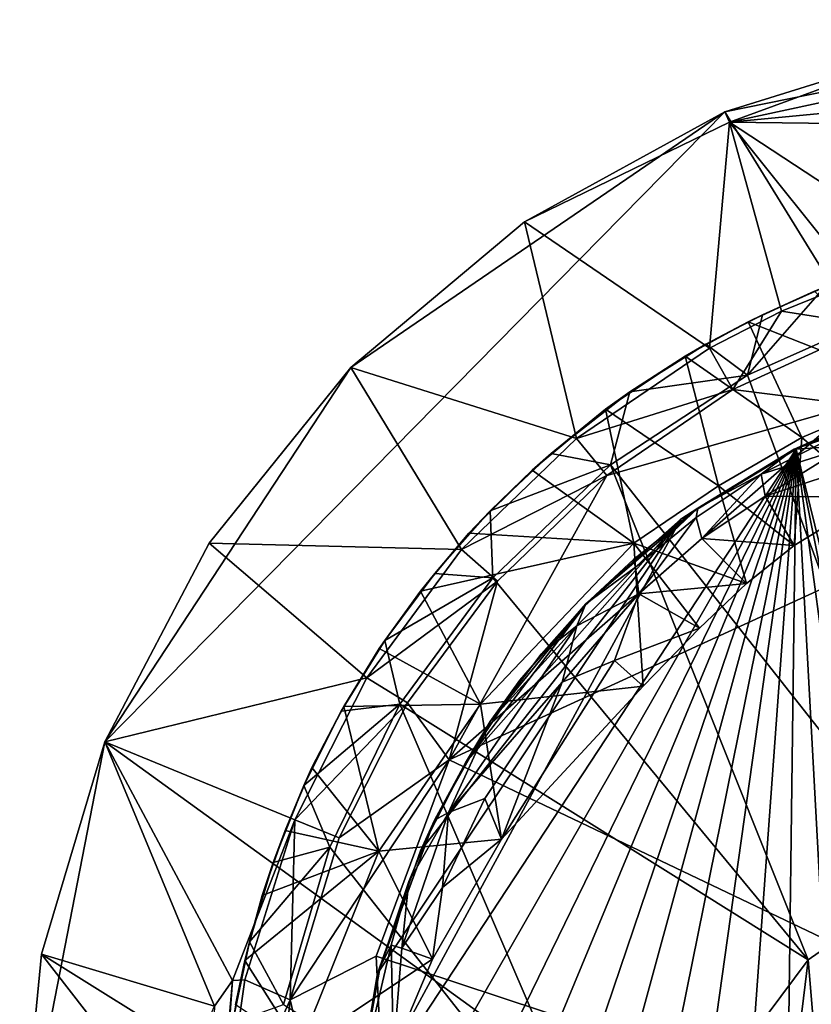
# Model space of a CAD drawing. Units: inches. Extents: x -1.24 to 1.25, y -2.97 to 2.96.
# Drawn here: x -1.24 to -0.62, y 1.51 to 2.28 of the extents above; entities that cross this region are included whole.
import ezdxf

# ---------------------------------------------------------------- set-up
doc = ezdxf.new("R2010")
doc.units = ezdxf.units.IN
doc.layers.get('0').update_dxf_attribs({"true_color": 0xc2ced6})

msp = doc.modelspace()

# ---------------------------------------------------------------- linework, layer by layer
for points in [[(-0.51883, 2.26363), (-0.33737, 2.28203), (-0.69101, 2.21009), (-0.51883, 2.26363)], [(-0.69101, 2.21009), (-0.33737, 2.28203), (0.24843, 0.68878), (-0.69101, 2.21009)], [(-0.51883, 2.26363), (-0.6876, 2.20208), (-0.35703, 2.27313), (-0.51883, 2.26363)], [(-0.35703, 2.27313), (-0.6876, 2.20208), (-0.33737, 2.23547), (-0.35703, 2.27313)], [(-0.6876, 2.20208), (-0.51883, 2.26363), (-0.69101, 2.21009), (-0.6876, 2.20208)], [(-0.33737, 2.23547), (-0.6876, 2.20208), (-0.33737, 2.19761), (-0.33737, 2.23547)], [(-1.17526, 1.71856), (-0.98332, 2.01068), (-0.69101, 2.21009), (-1.17526, 1.71856)], [(0.24843, 0.68878), (-1.17526, 1.71856), (-0.69101, 2.21009), (0.24843, 0.68878)], [(-0.69101, 2.21009), (-0.98332, 2.01068), (-0.84759, 2.12434), (-0.69101, 2.21009)], [(-0.84759, 2.12434), (-0.6876, 2.20208), (-0.69101, 2.21009), (-0.84759, 2.12434)], [(-0.84759, 2.12434), (-0.70316, 2.02582), (-0.6876, 2.20208), (-0.84759, 2.12434)], [(-0.64698, 2.05445), (-0.6876, 2.20208), (-0.70316, 2.02582), (-0.64698, 2.05445)], [(-0.5277, 2.09715), (-0.33737, 2.19761), (-0.6876, 2.20208), (-0.5277, 2.09715)], [(-0.58838, 2.07831), (-0.5277, 2.09715), (-0.6876, 2.20208), (-0.58838, 2.07831)], [(-0.6876, 2.20208), (-0.64698, 2.05445), (-0.58838, 2.07831), (-0.6876, 2.20208)], [(-0.80684, 1.9552), (-0.84759, 2.12434), (-0.98332, 2.01068), (-0.80684, 1.9552)], [(-0.84759, 2.12434), (-0.80684, 1.9552), (-0.70316, 2.02582), (-0.84759, 2.12434)], [(-0.58838, 2.07831), (-0.64698, 2.05445), (-0.57586, 2.04333), (-0.58838, 2.07831)], [(-0.67334, 2.00475), (-0.58742, 2.04299), (-0.61319, 2.07326), (-0.67334, 2.00475)], [(-0.61319, 2.07326), (-0.66181, 2.05174), (-0.67334, 2.00475), (-0.61319, 2.07326)], [(-0.67285, 2.04633), (-0.62107, 2.07016), (-0.54055, 1.99415), (-0.67285, 2.04633)], [(-0.66181, 2.05174), (-0.62107, 2.07016), (-0.67285, 2.04633), (-0.66181, 2.05174)], [(-0.62107, 2.07016), (-0.66181, 2.05174), (-0.61319, 2.07326), (-0.62107, 2.07016)], [(-0.66181, 2.05174), (-0.70597, 2.02887), (-0.67334, 2.00475), (-0.66181, 2.05174)], [(-0.67285, 2.04633), (-0.70597, 2.02887), (-0.66181, 2.05174), (-0.67285, 2.04633)], [(-0.64698, 2.05445), (-0.70316, 2.02582), (-0.68489, 1.99339), (-0.64698, 2.05445)], [(-0.64698, 2.05445), (-0.68489, 1.99339), (-0.57586, 2.04333), (-0.64698, 2.05445)], [(-0.72218, 2.01942), (-0.70597, 2.02887), (-0.67285, 2.04633), (-0.72218, 2.01942)], [(-0.67285, 2.04633), (-0.63107, 1.95597), (-0.72218, 2.01942), (-0.67285, 2.04633)], [(-0.67285, 2.04633), (-0.54055, 1.99415), (-0.63107, 1.95597), (-0.67285, 2.04633)], [(-0.57586, 2.04333), (-0.68489, 1.99339), (-0.58994, 1.98146), (-0.57586, 2.04333)], [(-0.52884, 1.6161), (-0.58742, 2.04299), (-0.67334, 2.00475), (-0.52884, 1.6161)], [(-0.70597, 2.02887), (-0.76534, 1.99171), (-0.67334, 2.00475), (-0.70597, 2.02887)], [(-0.70597, 2.02887), (-0.72218, 2.01942), (-0.76534, 1.99171), (-0.70597, 2.02887)], [(-0.68489, 1.99339), (-0.70316, 2.02582), (-0.80684, 1.9552), (-0.68489, 1.99339)], [(0.26882, 1.14408), (-0.22158, 2.01852), (-0.9063, 1.70435), (0.26882, 1.14408)], [(-0.9063, 1.70435), (-0.22158, 2.01852), (-0.58994, 1.98146), (-0.9063, 1.70435)], [(-0.69617, 1.91835), (-0.78428, 1.9781), (-0.72218, 2.01942), (-0.69617, 1.91835)], [(-0.78428, 1.9781), (-0.76534, 1.99171), (-0.72218, 2.01942), (-0.78428, 1.9781)], [(-0.72218, 2.01942), (-0.63107, 1.95597), (-0.69617, 1.91835), (-0.72218, 2.01942)], [(-0.43961, 2.01326), (-0.54864, 1.98511), (-0.63691, 1.94676), (-0.43961, 2.01326)], [(-0.43961, 2.01326), (-0.63691, 1.94676), (-0.5583, 1.98157), (-0.43961, 2.01326)], [(-0.98332, 2.01068), (-1.17526, 1.71856), (-1.09378, 1.87359), (-0.98332, 2.01068)], [(-0.89679, 1.8686), (-0.98332, 2.01068), (-1.09378, 1.87359), (-0.89679, 1.8686)], [(-0.98332, 2.01068), (-0.89679, 1.8686), (-0.80684, 1.9552), (-0.98332, 2.01068)], [(-0.67334, 2.00475), (-0.76534, 1.99171), (-0.78052, 1.93469), (-0.67334, 2.00475)], [(-0.67334, 2.00475), (-0.78052, 1.93469), (-0.52884, 1.6161), (-0.67334, 2.00475)], [(-0.76534, 1.99171), (-0.82671, 1.94358), (-0.78052, 1.93469), (-0.76534, 1.99171)], [(-0.76534, 1.99171), (-0.78428, 1.9781), (-0.82671, 1.94358), (-0.76534, 1.99171)], [(-0.80684, 1.9552), (-0.78334, 1.92624), (-0.68489, 1.99339), (-0.80684, 1.9552)], [(-0.78334, 1.92624), (-0.58994, 1.98146), (-0.68489, 1.99339), (-0.78334, 1.92624)], [(-0.54055, 1.99415), (-0.57576, 1.90912), (-0.63107, 1.95597), (-0.54055, 1.99415)], [(-0.63546, 1.9469), (-0.63691, 1.94676), (-0.54864, 1.98511), (-0.63546, 1.9469)], [(-0.63546, 1.9469), (-0.54864, 1.98511), (-0.12141, 1.98344), (-0.63546, 1.9469)], [(-0.12141, 1.98344), (-0.33737, 0.7341), (-0.63546, 1.9469), (-0.12141, 1.98344)], [(-0.78334, 1.92624), (-0.9063, 1.70435), (-0.58994, 1.98146), (-0.78334, 1.92624)], [(-0.76214, 1.87345), (-0.84168, 1.93054), (-0.78428, 1.9781), (-0.76214, 1.87345)], [(-0.84168, 1.93054), (-0.82671, 1.94358), (-0.78428, 1.9781), (-0.84168, 1.93054)], [(-0.78428, 1.9781), (-0.69617, 1.91835), (-0.76214, 1.87345), (-0.78428, 1.9781)], [(-0.58656, 1.96639), (-0.5583, 1.98157), (-0.63691, 1.94676), (-0.58656, 1.96639)], [(-0.63691, 1.94676), (-0.66269, 1.92732), (-0.58656, 1.96639), (-0.63691, 1.94676)], [(-0.59998, 1.94706), (-0.58656, 1.96639), (-0.66269, 1.92732), (-0.59998, 1.94706)], [(-0.78334, 1.92624), (-0.80684, 1.9552), (-0.89679, 1.8686), (-0.78334, 1.92624)], [(-0.63107, 1.95597), (-0.63693, 1.8716), (-0.69617, 1.91835), (-0.63107, 1.95597)], [(-0.63107, 1.95597), (-0.57576, 1.90912), (-0.63693, 1.8716), (-0.63107, 1.95597)], [(-0.9707, 1.25981), (-0.98026, 1.34564), (-0.63546, 1.9469), (-0.9707, 1.25981)], [(-0.98026, 1.34564), (-0.98003, 1.42272), (-0.63546, 1.9469), (-0.98026, 1.34564)], [(-0.72558, 1.89213), (-0.63546, 1.9469), (-0.98003, 1.42272), (-0.72558, 1.89213)], [(-0.95166, 1.18545), (-0.9707, 1.25981), (-0.63546, 1.9469), (-0.95166, 1.18545)], [(-0.92087, 1.10477), (-0.95166, 1.18545), (-0.63546, 1.9469), (-0.92087, 1.10477)], [(-0.8838, 1.03755), (-0.92087, 1.10477), (-0.63546, 1.9469), (-0.8838, 1.03755)], [(-0.83376, 0.96717), (-0.8838, 1.03755), (-0.63546, 1.9469), (-0.83376, 0.96717)], [(-0.78102, 0.9114), (-0.83376, 0.96717), (-0.63546, 1.9469), (-0.78102, 0.9114)], [(-0.71493, 0.85581), (-0.78102, 0.9114), (-0.63546, 1.9469), (-0.71493, 0.85581)], [(-0.63691, 1.94676), (-0.63546, 1.9469), (-0.72558, 1.89213), (-0.63691, 1.94676)], [(-0.72558, 1.89213), (-0.71228, 1.90092), (-0.63691, 1.94676), (-0.72558, 1.89213)], [(-0.64989, 0.81505), (-0.71493, 0.85581), (-0.63546, 1.9469), (-0.64989, 0.81505)], [(-0.66269, 1.92732), (-0.63691, 1.94676), (-0.71228, 1.90092), (-0.66269, 1.92732)], [(-0.66269, 1.92732), (-0.65975, 1.91014), (-0.59998, 1.94706), (-0.66269, 1.92732)], [(-0.65975, 1.91014), (-0.57005, 1.9393), (-0.59998, 1.94706), (-0.65975, 1.91014)], [(-0.57197, 0.77781), (-0.64989, 0.81505), (-0.63546, 1.9469), (-0.57197, 0.77781)], [(-0.33737, 0.7341), (-0.39169, 0.73639), (-0.63546, 1.9469), (-0.33737, 0.7341)], [(-0.39169, 0.73639), (-0.4726, 0.74773), (-0.63546, 1.9469), (-0.39169, 0.73639)], [(-0.4726, 0.74773), (-0.57197, 0.77781), (-0.63546, 1.9469), (-0.4726, 0.74773)], [(-0.78052, 1.93469), (-0.82671, 1.94358), (-0.87431, 1.89864), (-0.78052, 1.93469)], [(-0.82671, 1.94358), (-0.84168, 1.93054), (-0.87431, 1.89864), (-0.82671, 1.94358)], [(-0.57576, 1.90912), (-0.57005, 1.9393), (-0.65975, 1.91014), (-0.57576, 1.90912)], [(-0.891, 1.88119), (-0.87431, 1.89864), (-0.84168, 1.93054), (-0.891, 1.88119)], [(-0.84168, 1.93054), (-0.76214, 1.87345), (-0.891, 1.88119), (-0.84168, 1.93054)], [(-0.78052, 1.93469), (-0.87431, 1.89864), (-0.87228, 1.84635), (-0.78052, 1.93469)], [(-0.78052, 1.93469), (-0.87228, 1.84635), (-0.62608, 1.54827), (-0.78052, 1.93469)], [(-0.62608, 1.54827), (-0.52884, 1.6161), (-0.78052, 1.93469), (-0.62608, 1.54827)], [(-0.9063, 1.70435), (-0.78334, 1.92624), (-0.86872, 1.8439), (-0.9063, 1.70435)], [(-0.89679, 1.8686), (-0.86872, 1.8439), (-0.78334, 1.92624), (-0.89679, 1.8686)], [(-0.66269, 1.92732), (-0.71228, 1.90092), (-0.71349, 1.89346), (-0.66269, 1.92732)], [(-0.66269, 1.92732), (-0.71349, 1.89346), (-0.70907, 1.87726), (-0.66269, 1.92732)], [(-0.70907, 1.87726), (-0.65975, 1.91014), (-0.66269, 1.92732), (-0.70907, 1.87726)], [(-0.67408, 1.84193), (-0.76214, 1.87345), (-0.69617, 1.91835), (-0.67408, 1.84193)], [(-0.63693, 1.8716), (-0.67408, 1.84193), (-0.69617, 1.91835), (-0.63693, 1.8716)], [(-0.63693, 1.8716), (-0.65975, 1.91014), (-0.70907, 1.87726), (-0.63693, 1.8716)], [(-0.65975, 1.91014), (-0.63693, 1.8716), (-0.57576, 1.90912), (-0.65975, 1.91014)], [(-0.87431, 1.89864), (-0.91768, 1.84986), (-0.87228, 1.84635), (-0.87431, 1.89864)], [(-0.87431, 1.89864), (-0.891, 1.88119), (-0.91768, 1.84986), (-0.87431, 1.89864)], [(-0.71228, 1.90092), (-0.72558, 1.89213), (-0.79977, 1.82611), (-0.71228, 1.90092)], [(-0.71228, 1.90092), (-0.79977, 1.82611), (-0.7624, 1.8607), (-0.71228, 1.90092)], [(-0.71228, 1.90092), (-0.7624, 1.8607), (-0.76097, 1.85473), (-0.71228, 1.90092)], [(-0.76097, 1.85473), (-0.71349, 1.89346), (-0.71228, 1.90092), (-0.76097, 1.85473)], [(-0.98003, 1.42272), (-0.96227, 1.53772), (-0.72558, 1.89213), (-0.98003, 1.42272)], [(-0.96227, 1.53772), (-0.92875, 1.63348), (-0.72558, 1.89213), (-0.96227, 1.53772)], [(-0.92875, 1.63348), (-0.89364, 1.70215), (-0.72558, 1.89213), (-0.92875, 1.63348)], [(-0.80054, 1.82472), (-0.72558, 1.89213), (-0.89364, 1.70215), (-0.80054, 1.82472)], [(-0.72558, 1.89213), (-0.80054, 1.82472), (-0.79977, 1.82611), (-0.72558, 1.89213)], [(-0.71349, 1.89346), (-0.76097, 1.85473), (-0.75822, 1.83408), (-0.71349, 1.89346)], [(-0.75822, 1.83408), (-0.70907, 1.87726), (-0.71349, 1.89346), (-0.75822, 1.83408)], [(-0.92869, 1.83605), (-0.91768, 1.84986), (-0.891, 1.88119), (-0.92869, 1.83605)], [(-0.891, 1.88119), (-0.76214, 1.87345), (-0.92869, 1.83605), (-0.891, 1.88119)], [(-0.67408, 1.84193), (-0.70907, 1.87726), (-0.75822, 1.83408), (-0.67408, 1.84193)], [(-0.70907, 1.87726), (-0.67408, 1.84193), (-0.63693, 1.8716), (-0.70907, 1.87726)], [(-0.97084, 1.76852), (-1.09378, 1.87359), (-1.17526, 1.71856), (-0.97084, 1.76852)], [(-1.09378, 1.87359), (-0.97084, 1.76852), (-0.89679, 1.8686), (-1.09378, 1.87359)], [(-0.86872, 1.8439), (-0.89679, 1.8686), (-0.97084, 1.76852), (-0.86872, 1.8439)], [(-0.92869, 1.83605), (-0.76214, 1.87345), (-0.88195, 1.74796), (-0.92869, 1.83605)], [(-0.76214, 1.87345), (-0.75493, 1.76188), (-0.88195, 1.74796), (-0.76214, 1.87345)], [(-0.76214, 1.87345), (-0.67408, 1.84193), (-0.71093, 1.80711), (-0.76214, 1.87345)], [(-0.71093, 1.80711), (-0.75493, 1.76188), (-0.76214, 1.87345), (-0.71093, 1.80711)], [(-0.76097, 1.85473), (-0.7624, 1.8607), (-0.79977, 1.82611), (-0.76097, 1.85473)], [(-0.79977, 1.82611), (-0.80678, 1.80904), (-0.76097, 1.85473), (-0.79977, 1.82611)], [(-0.75822, 1.83408), (-0.76097, 1.85473), (-0.80678, 1.80904), (-0.75822, 1.83408)], [(-0.87228, 1.84635), (-0.91768, 1.84986), (-0.95657, 1.79763), (-0.87228, 1.84635)], [(-0.91768, 1.84986), (-0.92869, 1.83605), (-0.95657, 1.79763), (-0.91768, 1.84986)], [(-0.87228, 1.84635), (-0.95657, 1.79763), (-0.94498, 1.74787), (-0.87228, 1.84635)], [(-0.62608, 1.54827), (-0.87228, 1.84635), (-0.94498, 1.74787), (-0.62608, 1.54827)], [(-0.97084, 1.76852), (-0.93896, 1.7488), (-0.86872, 1.8439), (-0.97084, 1.76852)], [(-0.86872, 1.8439), (-0.93896, 1.7488), (-0.9063, 1.70435), (-0.86872, 1.8439)], [(-0.75822, 1.83408), (-0.71093, 1.80711), (-0.67408, 1.84193), (-0.75822, 1.83408)], [(-0.95657, 1.79763), (-0.92869, 1.83605), (-0.96118, 1.79126), (-0.95657, 1.79763)], [(-0.92869, 1.83605), (-0.88195, 1.74796), (-0.96118, 1.79126), (-0.92869, 1.83605)], [(-0.75822, 1.83408), (-0.81813, 1.76504), (-0.77722, 1.78189), (-0.75822, 1.83408)], [(-0.75822, 1.83408), (-0.80678, 1.80904), (-0.81813, 1.76504), (-0.75822, 1.83408)], [(-0.71093, 1.80711), (-0.75822, 1.83408), (-0.77722, 1.78189), (-0.71093, 1.80711)], [(-0.89364, 1.70215), (-0.85122, 1.76673), (-0.80054, 1.82472), (-0.89364, 1.70215)], [(-0.85122, 1.76673), (-0.8745, 1.73442), (-0.79977, 1.82611), (-0.85122, 1.76673)], [(-0.79977, 1.82611), (-0.8745, 1.73442), (-0.83448, 1.78697), (-0.79977, 1.82611)], [(-0.85122, 1.76673), (-0.79977, 1.82611), (-0.80054, 1.82472), (-0.85122, 1.76673)], [(-0.80678, 1.80904), (-0.79977, 1.82611), (-0.83448, 1.78697), (-0.80678, 1.80904)], [(-0.90683, 1.6633), (-0.81813, 1.76504), (-0.80678, 1.80904), (-0.90683, 1.6633)], [(-0.80678, 1.80904), (-0.8745, 1.73442), (-0.90683, 1.6633), (-0.80678, 1.80904)], [(-0.80678, 1.80904), (-0.83448, 1.78697), (-0.8745, 1.73442), (-0.80678, 1.80904)], [(-0.71093, 1.80711), (-0.77722, 1.78189), (-0.75493, 1.76188), (-0.71093, 1.80711)], [(-0.95657, 1.79763), (-0.9907, 1.74234), (-0.94498, 1.74787), (-0.95657, 1.79763)], [(-0.9907, 1.74234), (-0.95657, 1.79763), (-0.96118, 1.79126), (-0.9907, 1.74234)], [(-0.9907, 1.74234), (-0.96118, 1.79126), (-0.98867, 1.74596), (-0.9907, 1.74234)], [(-0.96118, 1.79126), (-0.88195, 1.74796), (-0.98867, 1.74596), (-0.96118, 1.79126)], [(-0.77722, 1.78189), (-0.81813, 1.76504), (-0.86562, 1.64258), (-0.77722, 1.78189)], [(-0.77722, 1.78189), (-0.86562, 1.64258), (-0.75493, 1.76188), (-0.77722, 1.78189)], [(-1.17526, 1.71856), (-1.02705, 1.65768), (-0.97084, 1.76852), (-1.17526, 1.71856)], [(-0.93896, 1.7488), (-0.97084, 1.76852), (-1.02705, 1.65768), (-0.93896, 1.7488)], [(-0.90683, 1.6633), (-0.87867, 1.67429), (-0.81813, 1.76504), (-0.90683, 1.6633)], [(-0.89364, 1.70215), (-0.8745, 1.73442), (-0.85122, 1.76673), (-0.89364, 1.70215)], [(-0.75493, 1.76188), (-0.86562, 1.64258), (-0.88195, 1.74796), (-0.75493, 1.76188)], [(-0.81813, 1.76504), (-0.87867, 1.67429), (-0.86562, 1.64258), (-0.81813, 1.76504)], [(-1.02705, 1.65768), (-0.99227, 1.64353), (-0.93896, 1.7488), (-1.02705, 1.65768)], [(-0.94498, 1.74787), (-0.9907, 1.74234), (-1.01983, 1.68441), (-0.94498, 1.74787)], [(-0.94498, 1.74787), (-1.01983, 1.68441), (-0.99968, 1.6362), (-0.94498, 1.74787)], [(-0.9907, 1.74234), (-0.98867, 1.74596), (-1.01364, 1.69833), (-0.9907, 1.74234)], [(-0.98867, 1.74596), (-0.96124, 1.63321), (-1.01364, 1.69833), (-0.98867, 1.74596)], [(-0.94498, 1.74787), (-0.99968, 1.6362), (-0.77389, 1.35001), (-0.94498, 1.74787)], [(-0.93896, 1.7488), (-0.99227, 1.64353), (-0.9063, 1.70435), (-0.93896, 1.7488)], [(-0.98867, 1.74596), (-0.88195, 1.74796), (-0.96124, 1.63321), (-0.98867, 1.74596)], [(-0.86562, 1.64258), (-0.96124, 1.63321), (-0.88195, 1.74796), (-0.86562, 1.64258)], [(-0.77389, 1.35001), (-0.62608, 1.54827), (-0.94498, 1.74787), (-0.77389, 1.35001)], [(-1.01364, 1.69833), (-1.01983, 1.68441), (-0.9907, 1.74234), (-1.01364, 1.69833)], [(-0.8745, 1.73442), (-0.91779, 1.65743), (-0.90683, 1.6633), (-0.8745, 1.73442)], [(-0.91779, 1.65743), (-0.8745, 1.73442), (-0.89364, 1.70215), (-0.91779, 1.65743)], [(-1.24184, 1.37786), (-1.17526, 1.71856), (0.24843, 0.68878), (-1.24184, 1.37786)], [(-1.24184, 1.37786), (-1.22487, 1.55265), (-1.17526, 1.71856), (-1.24184, 1.37786)], [(-1.22487, 1.55265), (-1.08963, 1.51215), (-1.17526, 1.71856), (-1.22487, 1.55265)], [(-1.07573, 1.53226), (-1.02705, 1.65768), (-1.17526, 1.71856), (-1.07573, 1.53226)], [(-1.08963, 1.51215), (-1.07573, 1.53226), (-1.17526, 1.71856), (-1.08963, 1.51215)], [(-1.01364, 1.69833), (-0.96124, 1.63321), (-1.0346, 1.64925), (-1.01364, 1.69833)], [(-1.0346, 1.64925), (-1.01983, 1.68441), (-1.01364, 1.69833), (-1.0346, 1.64925)], [(-0.96336, 1.55133), (-0.9063, 1.70435), (-1.03066, 1.51714), (-0.96336, 1.55133)], [(-0.99227, 1.64353), (-1.03066, 1.51714), (-0.9063, 1.70435), (-0.99227, 1.64353)], [(-0.9063, 1.70435), (-0.96336, 1.55133), (0.26882, 1.14408), (-0.9063, 1.70435)], [(-0.92875, 1.63348), (-0.91779, 1.65743), (-0.89364, 1.70215), (-0.92875, 1.63348)], [(-1.01983, 1.68441), (-1.0438, 1.62426), (-0.99968, 1.6362), (-1.01983, 1.68441)], [(-1.01983, 1.68441), (-1.0346, 1.64925), (-1.0438, 1.62426), (-1.01983, 1.68441)], [(-0.87867, 1.67429), (-0.90683, 1.6633), (-0.91173, 1.60479), (-0.87867, 1.67429)], [(-0.86562, 1.64258), (-0.87867, 1.67429), (-0.91173, 1.60479), (-0.86562, 1.64258)], [(-0.91173, 1.60479), (-0.90683, 1.6633), (-0.94346, 1.55733), (-0.91173, 1.60479)], [(-0.94346, 1.55733), (-0.90683, 1.6633), (-0.93796, 1.60953), (-0.94346, 1.55733)], [(-0.90683, 1.6633), (-0.91779, 1.65743), (-0.93796, 1.60953), (-0.90683, 1.6633)], [(-1.06594, 1.53287), (-1.02705, 1.65768), (-1.07573, 1.53226), (-1.06594, 1.53287)], [(-1.02705, 1.65768), (-1.06594, 1.53287), (-1.03066, 1.51714), (-1.02705, 1.65768)], [(-1.03066, 1.51714), (-0.99227, 1.64353), (-1.02705, 1.65768), (-1.03066, 1.51714)], [(-0.96227, 1.53772), (-0.9602, 1.54276), (-0.91779, 1.65743), (-0.96227, 1.53772)], [(-0.91779, 1.65743), (-0.92875, 1.63348), (-0.96227, 1.53772), (-0.91779, 1.65743)], [(-0.91779, 1.65743), (-0.9602, 1.54276), (-0.93796, 1.60953), (-0.91779, 1.65743)], [(-1.0438, 1.62426), (-1.0346, 1.64925), (-1.05241, 1.59857), (-1.0438, 1.62426)], [(-1.0346, 1.64925), (-0.96124, 1.63321), (-1.05241, 1.59857), (-1.0346, 1.64925)], [(-0.86562, 1.64258), (-0.91939, 1.54876), (-0.96124, 1.63321), (-0.86562, 1.64258)], [(-0.86562, 1.64258), (-0.91173, 1.60479), (-0.91939, 1.54876), (-0.86562, 1.64258)], [(-1.05241, 1.59857), (-0.96124, 1.63321), (-1.06603, 1.54784), (-1.05241, 1.59857)], [(-0.96124, 1.63321), (-1.02315, 1.47997), (-1.06603, 1.54784), (-0.96124, 1.63321)], [(-1.0438, 1.62426), (-1.06247, 1.56235), (-0.99968, 1.6362), (-1.0438, 1.62426)], [(-1.06247, 1.56235), (-1.03572, 1.51349), (-0.99968, 1.6362), (-1.06247, 1.56235)], [(-0.99968, 1.6362), (-1.03572, 1.51349), (-0.77389, 1.35001), (-0.99968, 1.6362)], [(-0.91939, 1.54876), (-1.02315, 1.47997), (-0.96124, 1.63321), (-0.91939, 1.54876)], [(-1.0438, 1.62426), (-1.05241, 1.59857), (-1.06247, 1.56235), (-1.0438, 1.62426)], [(-0.52884, 1.6161), (-0.62608, 1.54827), (-0.50619, 0.12006), (-0.52884, 1.6161)], [(-0.95177, 1.55979), (-0.93796, 1.60953), (-0.9602, 1.54276), (-0.95177, 1.55979)], [(-0.95177, 1.55979), (-0.94346, 1.55733), (-0.93796, 1.60953), (-0.95177, 1.55979)], [(-1.06603, 1.54784), (-1.06247, 1.56235), (-1.05241, 1.59857), (-1.06603, 1.54784)], [(-0.91939, 1.54876), (-0.91173, 1.60479), (-0.94346, 1.55733), (-0.91939, 1.54876)], [(-1.03572, 1.51349), (-1.06247, 1.56235), (-1.07572, 1.49912), (-1.03572, 1.51349)], [(-1.06247, 1.56235), (-1.06603, 1.54784), (-1.07572, 1.49912), (-1.06247, 1.56235)], [(-1.22487, 1.55265), (-1.24184, 1.37786), (-1.12112, 1.41942), (-1.22487, 1.55265)], [(-1.10477, 1.47782), (-1.22487, 1.55265), (-1.12112, 1.41942), (-1.10477, 1.47782)], [(-1.08963, 1.51215), (-1.22487, 1.55265), (-1.10477, 1.47782), (-1.08963, 1.51215)], [(-0.9602, 1.54276), (-0.97652, 1.45422), (-0.95177, 1.55979), (-0.9602, 1.54276)], [(-0.94989, 1.47693), (-0.95177, 1.55979), (-0.97652, 1.45422), (-0.94989, 1.47693)], [(-0.94346, 1.55733), (-0.95177, 1.55979), (-0.94989, 1.47693), (-0.94346, 1.55733)], [(-0.91939, 1.54876), (-0.94346, 1.55733), (-0.94989, 1.47693), (-0.91939, 1.54876)], [(-1.07572, 1.49912), (-1.06603, 1.54784), (-1.07324, 1.51331), (-1.07572, 1.49912)], [(-1.02315, 1.47997), (-1.07324, 1.51331), (-1.06603, 1.54784), (-1.02315, 1.47997)], [(-0.9435, 1.144), (-0.96336, 1.55133), (-1.03066, 1.51714), (-0.9435, 1.144)], [(-0.91939, 1.54876), (-0.94989, 1.47693), (-1.02315, 1.47997), (-0.91939, 1.54876)], [(0.26882, 1.14408), (-0.96336, 1.55133), (-0.9435, 1.144), (0.26882, 1.14408)], [(-0.77389, 1.35001), (-0.73059, 0.68971), (-0.62608, 1.54827), (-0.77389, 1.35001)], [(-0.50619, 0.12006), (-0.62608, 1.54827), (-0.73059, 0.68971), (-0.50619, 0.12006)], [(-0.97652, 1.45422), (-0.96227, 1.53772), (-0.98003, 1.42272), (-0.97652, 1.45422)], [(-0.97652, 1.45422), (-0.9602, 1.54276), (-0.96227, 1.53772), (-0.97652, 1.45422)], [(-1.10109, 1.23948), (-1.07573, 1.53226), (-1.08963, 1.51215), (-1.10109, 1.23948)], [(-1.08544, 1.39568), (-1.07573, 1.53226), (-1.10109, 1.23948), (-1.08544, 1.39568)], [(-1.06594, 1.53287), (-1.08544, 1.39568), (-1.03066, 1.51714), (-1.06594, 1.53287)], [(-1.06594, 1.53287), (-1.07573, 1.53226), (-1.08544, 1.39568), (-1.06594, 1.53287)], [(-1.08544, 1.39568), (-1.05601, 1.28251), (-1.03066, 1.51714), (-1.08544, 1.39568)], [(-0.9435, 1.144), (-1.03066, 1.51714), (-1.05601, 1.28251), (-0.9435, 1.144)]]:
    msp.add_lwpolyline(points)

doc.saveas('drawing.dxf')
